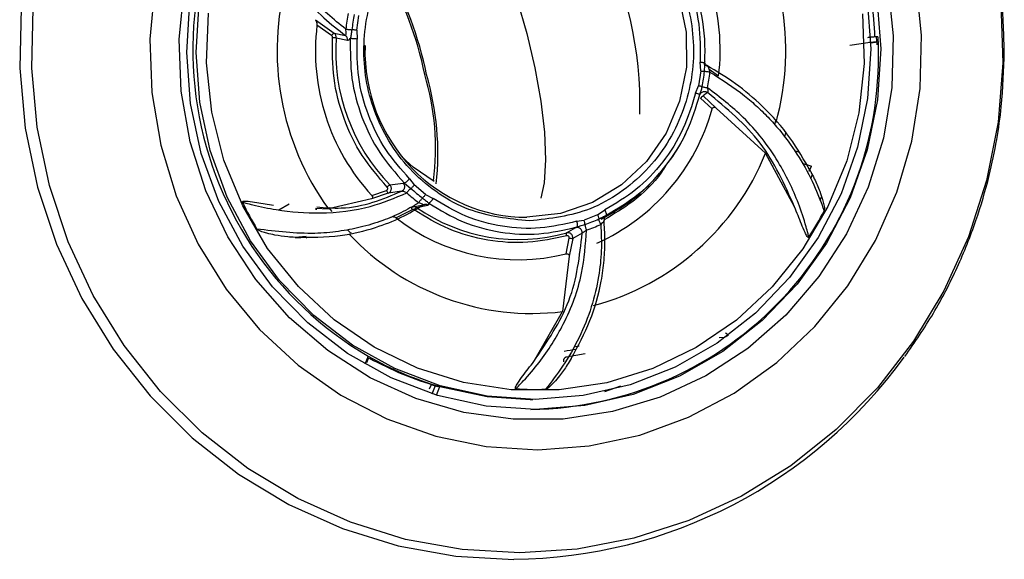
# Model space of a CAD drawing. Units: inches. Extents: x 2 to 87, y 6 to 129.
# Drawn here: x 49 to 51, y 37 to 38 of the extents above; entities that cross this region are included whole.
import ezdxf

# ---------------------------------------------------------------- set-up
doc = ezdxf.new("R2010")
doc.units = ezdxf.units.IN
doc.header["$MEASUREMENT"] = 0
doc.layers.add('1', color=4, linetype='Continuous')

# ---------------------------------------------------------------- blocks, each defined once
blk = doc.blocks.new('2024 STRIDE')
at = {"layer": '1', "color": 3}
for p, q in [((46.9753, 16.9001), (46.9797, 16.9293)), ((46.8944, 16.9209), (46.9308, 16.8945)), ((46.9262, 16.8896), (46.8973, 16.9101)), ((46.9308, 16.8945), (46.9533, 16.8897)), ((46.9753, 16.9001), (46.9762, 16.8829)), ((46.935, 16.8855), (46.9571, 16.8807)), ((47.9432, 16.8708), (47.9829, 16.8764)), ((47.984, 16.8766), (47.9957, 16.8782)), ((47.984, 16.8752), (47.9987, 16.8773)), ((47.9984, 16.887), (47.9923, 16.887)), ((47.9949, 16.887), (47.9964, 16.8718)), ((47.6504, 16.8202), (47.6495, 16.8374)), ((47.6582, 16.833), (47.6577, 16.8368)), ((47.6504, 16.8202), (47.646, 16.791)), ((47.6668, 16.8237), (47.6857, 16.8103)), ((47.6404, 16.7767), (47.646, 16.791)), ((47.6484, 16.7725), (47.6489, 16.774)), ((47.6639, 16.7778), (47.6552, 16.771)), ((47.6729, 16.7457), (47.65, 16.7665)), ((47.6552, 16.771), (47.6809, 16.7474)), ((47.6809, 16.7474), (47.7776, 16.6586)), ((47.797, 16.7215), (47.7952, 16.7151)), ((47.8168, 16.6988), (47.8146, 16.6911)), ((47.8348, 16.5531), (47.7776, 16.6586)), ((47.8429, 16.6607), (47.8344, 16.6633)), ((47.8497, 16.6388), (47.8681, 16.6332)), ((47.8632, 16.6231), (47.8681, 16.6332)), ((47.0405, 16.5964), (47.0663, 16.6001)), ((47.0663, 16.6001), (47.0692, 16.6)), ((47.0692, 16.6), (47.0817, 16.5896)), ((47.0792, 16.6083), (47.0884, 16.5962)), ((47.8665, 16.6089), (47.8697, 16.6171)), ((47.0373, 16.5802), (47.0046, 16.5689)), ((47.0049, 16.5756), (47.0338, 16.5857)), ((47.0639, 16.5841), (47.0373, 16.5802)), ((47.1106, 16.5776), (47.0884, 16.5962)), ((47.0046, 16.5689), (46.9198, 16.5493)), ((47.1106, 16.5776), (47.1254, 16.5699)), ((47.8845, 16.5662), (47.8877, 16.5725)), ((46.8225, 16.5475), (46.843, 16.559)), ((46.8944, 16.5485), (46.8968, 16.5485)), ((46.8945, 16.5509), (46.9198, 16.5493)), ((46.9202, 16.5521), (46.9266, 16.5444)), ((47.0842, 16.5475), (47.0526, 16.5319)), ((47.0831, 16.5528), (47.1059, 16.557)), ((47.0927, 16.5522), (47.1151, 16.5564)), ((47.4482, 16.5377), (47.4621, 16.5471)), ((47.4607, 16.5322), (47.4784, 16.5426)), ((47.4068, 16.5249), (47.4215, 16.5271)), ((47.4482, 16.5377), (47.4215, 16.5271)), ((47.3874, 16.5022), (47.4054, 16.5124)), ((47.4054, 16.5124), (47.4076, 16.5139)), ((46.8761, 16.4948), (46.8545, 16.4933)), ((46.8762, 16.4927), (46.877, 16.4927)), ((47.3863, 16.4611), (47.3923, 16.492)), ((47.3994, 16.4911), (47.3926, 16.4562)), ((47.4179, 16.5018), (47.3994, 16.4911)), ((47.3926, 16.4562), (47.3792, 16.3477)), ((47.3227, 16.2494), (47.3792, 16.3477)), ((47.6965, 16.297), (47.687, 16.2962)), ((47.405, 16.2787), (47.4122, 16.2804)), ((46.9978, 16.2599), (46.9916, 16.2443)), ((46.9952, 16.2478), (46.9989, 16.2572)), ((47.4236, 16.2649), (47.3874, 16.2582)), ((47.1185, 16.1958), (47.1219, 16.2045)), ((47.1235, 16.1862), (47.1298, 16.2021)), ((47.1321, 16.1836), (47.1387, 16.2004)), ((47.1342, 16.2008), (47.1387, 16.2004)), ((47.4928, 16.2013), (47.4617, 16.1903)), ((47.316, 16.1751), (47.3213, 16.1751))]:
    blk.add_line(p, q, dxfattribs=at)
at = {"layer": '1', "color": 3, "flags": 128}
for points in [[(46.3167, 16.9438), (46.3139, 16.8254), (46.3247, 16.7076), (46.3488, 16.5918), (46.386, 16.4799), (46.4357, 16.3733), (46.4973, 16.2735), (46.5698, 16.1819), (46.6523, 16.0999), (46.7436, 16.0286), (46.8424, 15.9689), (46.9474, 15.9217), (47.057, 15.8877), (47.1697, 15.8674), (47.2839, 15.861), (47.2839, 15.861)], [(47.2954, 15.8738), (47.1826, 15.8801), (47.0713, 15.9002), (46.9631, 15.9337), (46.8595, 15.9803), (46.762, 16.0392), (46.6719, 16.1096), (46.5904, 16.1906), (46.5188, 16.281), (46.458, 16.3795), (46.4089, 16.4847), (46.3722, 16.5953), (46.3484, 16.7095), (46.3378, 16.8258), (46.3406, 16.9427)], [(48.2396, 16.9529), (48.2436, 16.8361), (48.2341, 16.7196), (48.2114, 16.6051), (48.1758, 16.4942), (48.1277, 16.3884), (48.0679, 16.2893), (47.9972, 16.1981), (47.9165, 16.1163), (47.8271, 16.0449), (47.7302, 15.985), (47.627, 15.9373), (47.5192, 15.9026), (47.4081, 15.8813), (47.2954, 15.8738)], [(47.3308, 16.0761), (47.4317, 16.0836), (47.5308, 16.105), (47.6263, 16.1399), (47.7164, 16.1876), (47.7996, 16.2473), (47.8743, 16.318), (47.9392, 16.3983), (47.9933, 16.4869), (48.0354, 16.5821), (48.0649, 16.6823), (48.0812, 16.7857), (48.0841, 16.8904), (48.0735, 16.9945)], [(46.5791, 16.9865), (46.5695, 16.8823), (46.5734, 16.7776), (46.5907, 16.6744), (46.6212, 16.5746), (46.6643, 16.4798), (46.7192, 16.3918), (46.7849, 16.3122), (46.8603, 16.2423), (46.9441, 16.1835), (47.0347, 16.1367), (47.1304, 16.1029), (47.2297, 16.0825), (47.3308, 16.0761)], [(48.0178, 16.9898), (48.0285, 16.8892), (48.0256, 16.788), (48.0091, 16.6882), (47.9793, 16.5918), (47.9369, 16.5006), (47.8826, 16.4164), (47.8175, 16.3408), (47.7429, 16.2753), (47.6602, 16.2213), (47.571, 16.1796), (47.4771, 16.1512), (47.3803, 16.1366), (47.2825, 16.1361), (47.1855, 16.1496), (47.0913, 16.177), (47.0018, 16.2177), (46.9185, 16.2709), (46.8433, 16.3356), (46.7774, 16.4105), (46.7223, 16.4941), (46.679, 16.5849), (46.6483, 16.681), (46.6308, 16.7806), (46.6269, 16.8817), (46.6366, 16.9824)], [(47.3262, 16.1554), (47.2293, 16.1621), (47.1342, 16.1829), (47.043, 16.2176), (46.9575, 16.2653), (46.8794, 16.3252), (46.8103, 16.3959), (46.7517, 16.4761), (46.7047, 16.5641), (46.6703, 16.6581), (46.6491, 16.7562), (46.6417, 16.8565), (46.6481, 16.9568)], [(47.9964, 16.964), (48.0038, 16.8638), (47.9974, 16.7635), (47.9772, 16.6651), (47.9437, 16.5707), (47.8976, 16.4822), (47.8398, 16.4014), (47.7714, 16.3299), (47.6939, 16.2693), (47.6089, 16.2206), (47.518, 16.185), (47.4231, 16.1631), (47.3262, 16.1554)], [(46.6601, 16.8566), (46.6663, 16.9541)], [(47.977, 16.9611), (47.9842, 16.8637), (47.9779, 16.7662), (47.9583, 16.6705), (47.9258, 16.5788), (47.8809, 16.4928), (47.8247, 16.4142), (47.7582, 16.3448), (47.6829, 16.2858), (47.6002, 16.2385), (47.5119, 16.2039), (47.4197, 16.1826), (47.3255, 16.1751), (47.2313, 16.1816), (47.1389, 16.2019), (47.0502, 16.2355), (46.967, 16.2819), (46.8911, 16.3401), (46.824, 16.4089), (46.767, 16.4868), (46.7213, 16.5723), (46.6879, 16.6637), (46.6673, 16.7591), (46.6601, 16.8566)], [(47.9682, 16.9326), (47.9715, 16.8351), (47.9611, 16.7382), (47.9372, 16.6438), (47.9002, 16.5541), (47.851, 16.4709), (47.7906, 16.3959), (47.7204, 16.3309), (47.6417, 16.2771), (47.5563, 16.2358), (47.466, 16.2078), (47.3727, 16.1937), (47.2784, 16.1938), (47.1851, 16.208), (47.0949, 16.2362), (47.0096, 16.2777), (46.931, 16.3316), (46.8608, 16.3968), (46.8006, 16.4718), (46.7516, 16.5551), (46.7148, 16.6449), (46.691, 16.7393), (46.6808, 16.8363), (46.6843, 16.9338)], [(47.0767, 17.0836), (47.1206, 17.1239), (47.1777, 17.1584), (47.2405, 17.1799), (47.3062, 17.1874), (47.372, 17.1806), (47.435, 17.1598), (47.4924, 17.1259), (47.5418, 17.0804), (47.5809, 17.0253), (47.6081, 16.9629), (47.6222, 16.8961), (47.6225, 16.8276), (47.6091, 16.7606), (47.5825, 16.698), (47.5439, 16.6424), (47.495, 16.5964), (47.4379, 16.5619), (47.3751, 16.5404), (47.3094, 16.5329), (47.3094, 16.5329)], [(47.2015, 17.1499), (47.2221, 17.1197), (47.2457, 17.0748), (47.2688, 17.0205), (47.2903, 16.9593), (47.3093, 16.8937), (47.325, 16.8266), (47.3366, 16.761), (47.3437, 16.6998), (47.346, 16.6455), (47.3433, 16.6007), (47.3369, 16.5705)], [(47.9804, 16.8768), (47.9806, 16.8766), (47.9808, 16.8765)], [(47.9808, 16.8765), (47.9812, 16.8763), (47.9813, 16.8762)], [(47.1275, 16.6033), (47.0859, 16.6315), (47.0652, 16.6502)], [(47.1387, 16.2004), (47.2316, 16.1808), (47.316, 16.1751)]]:
    blk.add_lwpolyline(points, dxfattribs=at)
at = {"layer": '1', "color": 3}
for centre, radius, start, end in [((47.3509, 16.861), 0.6972, 135.5005, 239.5667), ((47.2869, 16.8601), 0.5305, 344.5795, 35.8812), ((47.269, 16.8607), 0.4197, 353.1001, 42.5798), ((46.8128, 16.7572), 0.7184, 358.2683, 28.0361), ((46.4526, 16.6812), 0.6695, 11.3704, 30.2464), ((46.3962, 16.6659), 0.7312, 11.6141, 29.2957), ((47.2879, 16.8603), 0.3711, 356.3384, 24.9053), ((47.2651, 16.8603), 0.7277, 2.1042, 12.963), ((47.3496, 16.8602), 0.5305, 164.5795, 215.8812), ((47.3358, 16.8602), 0.3842, 169.0265, 173.6873), ((47.3356, 16.8602), 0.372, 169.0261, 173.6875), ((47.314, 16.8596), 0.4197, 173.1001, 222.5799), ((46.9426, 17.0794), 0.194, 265.6813, 267.7695), ((47.3124, 16.8594), 0.3783, 176.0374, 224.0509), ((47.3063, 16.8485), 0.6932, 270.8837, 3.1852), ((47.3245, 16.8592), 0.333, 178.3375, 223.8373), ((46.6271, 16.6685), 0.5031, 352.649, 16.7119), ((46.5764, 16.6571), 0.5583, 353.9568, 16.2297), ((47.2881, 16.8601), 0.372, 349.0261, 353.6875), ((47.2868, 16.8601), 0.3841, 349.0261, 353.6875), ((47.661, 16.7592), 0.0131, 116.3073, 146.6357), ((47.2807, 16.8531), 0.4066, 294.1058, 344.672), ((47.3097, 16.8467), 0.5044, 284.9931, 338.1036), ((47.3088, 16.8441), 0.3112, 223.8313, 270.1151), ((47.0429, 16.5877), 0.00939, 191.9615, 232.8221), ((47.3175, 16.8486), 0.3622, 227.6813, 232.5291), ((47.3179, 16.8489), 0.3508, 227.6812, 232.5291), ((47.3563, 16.855), 0.6722, 205.8003, 210.9112), ((47.0998, 16.541), 0.0133, 122.3916, 151.516), ((47.2928, 16.8379), 0.3488, 234.993, 285.7438), ((47.2973, 16.8543), 0.6707, 327.4745, 332.5927), ((47.2914, 16.8362), 0.3869, 231.8689, 284.1954), ((47.3107, 16.8409), 0.3413, 289.2608, 294.1982), ((47.4078, 16.5025), 0.0102, 355.6914, 103.4448), ((47.31, 16.8402), 0.3524, 289.2607, 294.1982), ((47.319, 16.8334), 0.4895, 222.8521, 277.0683), ((47.4055, 16.5616), 0.0708, 259.2672, 265.1035), ((47.6911, 16.2915), 0.0162, 34.8103, 59.2508), ((47.2986, 16.8225), 0.5589, 278.6666, 281.0518), ((47.3192, 16.8244), 0.6496, 240.3423, 253.8644), ((47.3145, 16.8242), 0.649, 241.0806, 253.8702), ((47.274, 16.8169), 0.9559, 270.5938, 324.2172), ((47.3261, 16.8163), 0.6215, 266.463, 271.8479)]:
    blk.add_arc(centre, radius, start, end, dxfattribs=at)
for points, knots in [([(48.2463, 16.8591), (48.2452, 16.897), (48.2436, 16.9504), (48.233, 17.0288), (48.2201, 17.0955), (48.1985, 17.1738), (48.1692, 17.2542), (48.131, 17.3355), (48.0858, 17.4143), (48.0496, 17.4628), (48.0319, 17.4865)], [0, 0, 0, 0, 0.167738, 0.236321, 0.350175, 0.468742, 0.596253, 0.729713, 0.867934, 1, 1, 1, 1]), ([(47.3145, 16.5255), (47.2738, 16.5298), (47.2112, 16.5363), (47.1357, 16.5776), (47.0837, 16.6205), (47.0414, 16.6739), (47.002, 16.7516), (46.9816, 16.8584), (47.0009, 16.9653), (47.0396, 17.0435), (47.0814, 17.0973), (47.1329, 17.1408), (47.208, 17.1829), (47.2706, 17.1901), (47.3112, 17.1948)], [0, 0, 0, 0, 0.119728, 0.18418, 0.25, 0.31582, 0.380272, 0.5, 0.619728, 0.68418, 0.75, 0.81582, 0.880272, 1, 1, 1, 1]), ([(47.3112, 17.1948), (47.3519, 17.1905), (47.4145, 17.184), (47.4901, 17.1427), (47.542, 17.0998), (47.5843, 17.0464), (47.6237, 16.9687), (47.6441, 16.8619), (47.6248, 16.755), (47.5861, 16.6768), (47.5444, 16.623), (47.4928, 16.5795), (47.4177, 16.5374), (47.3552, 16.5302), (47.3145, 16.5255)], [0, 0, 0, 0, 0.119728, 0.18418, 0.25, 0.31582, 0.380272, 0.5, 0.619728, 0.68418, 0.75, 0.81582, 0.880272, 1, 1, 1, 1]), ([(46.9539, 16.9025), (46.9419, 16.912), (46.9195, 16.93), (46.8847, 16.9643), (46.8542, 17.0002), (46.8257, 17.0403), (46.8016, 17.0806), (46.7787, 17.1261), (46.7661, 17.1581), (46.7595, 17.1747)], [0, 0, 0, 0, 0.154271, 0.288952, 0.454424, 0.575072, 0.714225, 0.852753, 1, 1, 1, 1]), ([(47.5465, 17.112), (47.5629, 17.0935), (47.5962, 17.0561), (47.6296, 16.9874), (47.6498, 16.9133), (47.6496, 16.8625), (47.6495, 16.8374)], [0, 0, 0, 0, 0.247012, 0.5, 0.752988, 1, 1, 1, 1]), ([(46.7824, 17.0977), (46.7954, 17.0737), (46.8207, 17.0268), (46.8655, 16.9695), (46.9102, 16.9236), (46.9391, 16.9008), (46.9533, 16.8897)], [0, 0, 0, 0, 0.2807474, 0.5455521, 0.7768174, 1, 1, 1, 1]), ([(46.8944, 16.9209), (46.895, 16.92), (46.8962, 16.9181), (46.8972, 16.9146), (46.8974, 16.9117), (46.8973, 16.9105), (46.8973, 16.9101)], [0, 0, 0, 0, 0.355757, 0.72292, 0.91627, 1, 1, 1, 1]), ([(46.9308, 16.8945), (46.9305, 16.8945), (46.9302, 16.8943), (46.9294, 16.8937), (46.9288, 16.893), (46.9281, 16.8922), (46.9272, 16.8911), (46.9266, 16.8902), (46.9262, 16.8896)], [0, 0, 0, 0, 0.2502629, 0.3822316, 0.5148432, 0.6452868, 0.7710154, 1, 1, 1, 1]), ([(46.928, 16.886), (46.928, 16.8863), (46.928, 16.887), (46.9276, 16.888), (46.927, 16.8889), (46.9265, 16.8893), (46.9262, 16.8896)], [0, 0, 0, 0, 0.244775, 0.492429, 0.744714, 1, 1, 1, 1]), ([(46.935, 16.8855), (46.935, 16.8864), (46.935, 16.8882), (46.9342, 16.8907), (46.9328, 16.893), (46.9314, 16.894), (46.9308, 16.8945)], [0, 0, 0, 0, 0.245118, 0.499544, 0.75421, 1, 1, 1, 1]), ([(46.9533, 16.8897), (46.9535, 16.8897), (46.9538, 16.8899), (46.9543, 16.8911), (46.9546, 16.8936), (46.9546, 16.8977), (46.9541, 16.9009), (46.9539, 16.9025)], [0, 0, 0, 0, 0.111467, 0.230181, 0.482258, 0.743371, 1, 1, 1, 1]), ([(46.9571, 16.8807), (46.9571, 16.8816), (46.9572, 16.8834), (46.9564, 16.8859), (46.9552, 16.8881), (46.9539, 16.8892), (46.9533, 16.8897)], [0, 0, 0, 0, 0.245337, 0.5, 0.754663, 1, 1, 1, 1]), ([(46.9658, 16.9011), (46.9653, 16.8977), (46.9645, 16.8916), (46.9633, 16.8861), (46.9628, 16.8837)], [0, 0, 0, 0, 0.571399, 1, 1, 1, 1]), ([(47.0351, 16.5922), (47.0179, 16.6122), (46.9831, 16.6525), (46.9482, 16.7261), (46.9274, 16.8051), (46.9278, 16.8592), (46.928, 16.886)], [0, 0, 0, 0, 0.247096, 0.5, 0.752904, 1, 1, 1, 1]), ([(46.9571, 16.8807), (46.958, 16.8807), (46.9599, 16.8806), (46.9618, 16.8826), (46.9628, 16.8837)], [0, 0, 0, 0, 0.459375, 1, 1, 1, 1]), ([(46.9628, 16.8837), (46.9627, 16.8574), (46.9626, 16.805), (46.9834, 16.7288), (47.0177, 16.658), (47.052, 16.6193), (47.0692, 16.6)], [0, 0, 0, 0, 0.25, 0.5, 0.75, 1, 1, 1, 1]), ([(47.0792, 16.6083), (47.0628, 16.6268), (47.0296, 16.6642), (46.9961, 16.7329), (46.976, 16.807), (46.9761, 16.8578), (46.9762, 16.8829)], [0, 0, 0, 0, 0.247011, 0.5, 0.752989, 1, 1, 1, 1]), ([(46.9919, 16.8605), (46.9919, 16.8614), (46.9919, 16.8649), (46.992, 16.8684), (46.9921, 16.871)], [0, 0, 0, 0, 0.237461, 1, 1, 1, 1]), ([(47.9923, 16.887), (47.9919, 16.887), (47.9909, 16.887), (47.9881, 16.8867), (47.9845, 16.8863), (47.981, 16.8859), (47.9788, 16.8855), (47.9779, 16.8854)], [0, 0, 0, 0, 0.213397, 0.426778, 0.640614, 0.855428, 1, 1, 1, 1]), ([(48.0514, 16.2594), (48.0706, 16.2873), (48.1088, 16.343), (48.1548, 16.4329), (48.1912, 16.5235), (48.216, 16.6079), (48.2316, 16.6829), (48.2434, 16.7644), (48.2451, 16.8226), (48.2463, 16.8591)], [0, 0, 0, 0, 0.1590575, 0.3178361, 0.4724115, 0.6158504, 0.7286054, 0.8300066, 1, 1, 1, 1]), ([(47.6579, 16.8396), (47.658, 16.8396), (47.6583, 16.8397), (47.6583, 16.8377), (47.6582, 16.8366)], [0, 0, 0, 0, 0.459352, 1, 1, 1, 1]), ([(47.6579, 16.8396), (47.6579, 16.8387), (47.658, 16.8369), (47.659, 16.8344), (47.6606, 16.8322), (47.662, 16.8312), (47.6627, 16.8307)], [0, 0, 0, 0, 0.245337, 0.5, 0.754663, 1, 1, 1, 1]), ([(47.6579, 16.8192), (47.6581, 16.8227), (47.6584, 16.8287), (47.6583, 16.8343), (47.6582, 16.8366)], [0, 0, 0, 0, 0.571404, 1, 1, 1, 1]), ([(47.6643, 16.8292), (47.6634, 16.8295), (47.6617, 16.8301), (47.6597, 16.8317), (47.6584, 16.8335), (47.6582, 16.8344), (47.6582, 16.8349)], [0, 0, 0, 0, 0.238651, 0.492959, 0.750678, 1, 1, 1, 1]), ([(47.6627, 16.8307), (47.6629, 16.8306), (47.6634, 16.8305), (47.6644, 16.8292), (47.6657, 16.8267), (47.6673, 16.8226), (47.6681, 16.8194), (47.6686, 16.8179)], [0, 0, 0, 0, 0.111469, 0.230184, 0.482262, 0.743373, 1, 1, 1, 1]), ([(47.8663, 16.6226), (47.8535, 16.6451), (47.8272, 16.6914), (47.7759, 16.749), (47.7201, 16.7962), (47.6816, 16.8193), (47.6627, 16.8307)], [0, 0, 0, 0, 0.262316, 0.539411, 0.773759, 1, 1, 1, 1]), ([(47.6686, 16.8179), (47.6918, 16.8033), (47.7243, 16.7828), (47.7621, 16.7499), (47.7859, 16.7264), (47.8142, 16.694), (47.8444, 16.6512), (47.8728, 16.5988), (47.8863, 16.5627), (47.8927, 16.5456)], [0, 0, 0, 0, 0.229238, 0.322198, 0.414546, 0.50635, 0.67863, 0.847274, 1, 1, 1, 1]), ([(47.6404, 16.7767), (47.6332, 16.7528), (47.6185, 16.7043), (47.5777, 16.6399), (47.5257, 16.5848), (47.4831, 16.5596), (47.4621, 16.5471)], [0, 0, 0, 0, 0.247011, 0.5, 0.752989, 1, 1, 1, 1]), ([(47.4647, 16.5368), (47.4867, 16.5499), (47.5307, 16.576), (47.584, 16.6327), (47.6261, 16.6989), (47.6413, 16.749), (47.6489, 16.774)], [0, 0, 0, 0, 0.25, 0.5, 0.75, 1, 1, 1, 1]), ([(47.6533, 16.7893), (47.6529, 16.7894), (47.6521, 16.7896), (47.6503, 16.7901), (47.6482, 16.7905), (47.6467, 16.7909), (47.646, 16.791)], [0, 0, 0, 0, 0.257259, 0.51339, 0.762603, 1, 1, 1, 1]), ([(47.6484, 16.7725), (47.6486, 16.7731), (47.6491, 16.7746), (47.6504, 16.7766), (47.6523, 16.7783), (47.6546, 16.7794), (47.6572, 16.7799), (47.6597, 16.7798), (47.662, 16.7791), (47.6633, 16.7782), (47.6639, 16.7778)], [0, 0, 0, 0, 0.112211, 0.235183, 0.366441, 0.502102, 0.637431, 0.767756, 0.88937, 1, 1, 1, 1]), ([(47.6489, 16.774), (47.6492, 16.7751), (47.6497, 16.7766), (47.6505, 16.7789), (47.6514, 16.7814), (47.6525, 16.785), (47.6531, 16.7879), (47.6533, 16.7893)], [0, 0, 0, 0, 0.224307, 0.303573, 0.473827, 0.745729, 1, 1, 1, 1]), ([(47.6533, 16.7893), (47.654, 16.7891), (47.6551, 16.7888), (47.658, 16.7881), (47.661, 16.7875), (47.6629, 16.7871), (47.6639, 16.787)], [0, 0, 0, 0, 0.266689, 0.531115, 0.778754, 1, 1, 1, 1]), ([(47.8628, 16.4937), (47.8626, 16.4946), (47.862, 16.4969), (47.8603, 16.5037), (47.8545, 16.5252), (47.8386, 16.5737), (47.802, 16.6491), (47.7412, 16.7279), (47.688, 16.7685), (47.6639, 16.787)], [0, 0, 0, 0, 0.007325, 0.019566, 0.05865, 0.192116, 0.441769, 0.746986, 1, 1, 1, 1]), ([(47.6639, 16.787), (47.664, 16.7858), (47.6644, 16.7837), (47.6645, 16.7811), (47.6645, 16.7795), (47.6644, 16.7786), (47.6642, 16.778), (47.664, 16.7779), (47.6639, 16.7778)], [0, 0, 0, 0, 0.277558, 0.532524, 0.651825, 0.767232, 0.882131, 1, 1, 1, 1]), ([(47.8348, 16.5531), (47.8152, 16.597), (47.7754, 16.6856), (47.7013, 16.7469), (47.6639, 16.7778)], [0, 0, 0, 0, 0.495173, 1, 1, 1, 1]), ([(47.6729, 16.7457), (47.6731, 16.7461), (47.6734, 16.747), (47.6743, 16.748), (47.6753, 16.7487), (47.6767, 16.749), (47.6787, 16.7488), (47.6801, 16.748), (47.6809, 16.7474)], [0, 0, 0, 0, 0.127615, 0.255978, 0.37429, 0.494233, 0.689359, 1, 1, 1, 1]), ([(47.4554, 16.5294), (47.4715, 16.5383), (47.5047, 16.5567), (47.5491, 16.5945), (47.588, 16.6394), (47.6114, 16.6758), (47.6211, 16.6969), (47.6224, 16.6999)], [0, 0, 0, 0, 0.227081, 0.470462, 0.713492, 0.959301, 1, 1, 1, 1]), ([(47.5813, 16.6339), (47.5787, 16.6297), (47.5621, 16.6024), (47.5217, 16.5643), (47.4799, 16.539), (47.4608, 16.5275)], [0, 0, 0, 0, 0.090787, 0.584751, 1, 1, 1, 1]), ([(47.8663, 16.6226), (47.8687, 16.6179), (47.8753, 16.6053), (47.883, 16.5869), (47.8891, 16.5696), (47.8919, 16.5574), (47.8939, 16.5498), (47.8928, 16.546), (47.8927, 16.5456)], [0, 0, 0, 0, 0.191797, 0.519052, 0.729035, 0.856173, 0.983899, 1, 1, 1, 1]), ([(47.0663, 16.6001), (47.0668, 16.5996), (47.0677, 16.5984), (47.0687, 16.5963), (47.0692, 16.5938), (47.0691, 16.5911), (47.0684, 16.5887), (47.0672, 16.5866), (47.0657, 16.585), (47.0645, 16.5844), (47.0639, 16.5841)], [0, 0, 0, 0, 0.11221, 0.235183, 0.36644, 0.502102, 0.63743, 0.767756, 0.889371, 1, 1, 1, 1]), ([(46.7511, 16.5624), (46.7519, 16.5622), (46.7541, 16.5616), (46.7609, 16.5598), (46.7821, 16.5544), (46.8308, 16.5445), (46.91, 16.5383), (46.9995, 16.5494), (47.0505, 16.571), (47.0737, 16.5808)], [0, 0, 0, 0, 0.007325, 0.019566, 0.058651, 0.192116, 0.441769, 0.746986, 1, 1, 1, 1]), ([(46.897, 16.553), (46.9133, 16.5517), (46.9755, 16.5471), (47.0264, 16.5684), (47.0639, 16.5841)], [0, 0, 0, 0, 0.262119, 1, 1, 1, 1]), ([(47.0338, 16.5857), (47.034, 16.5859), (47.0346, 16.5861), (47.0353, 16.5868), (47.0359, 16.5877), (47.0362, 16.5887), (47.0363, 16.5897), (47.0361, 16.5907), (47.0357, 16.5915), (47.0353, 16.592), (47.0351, 16.5922)], [0, 0, 0, 0, 0.121775, 0.245594, 0.376257, 0.509474, 0.637578, 0.768745, 0.883898, 1, 1, 1, 1]), ([(47.0373, 16.5802), (47.0382, 16.5807), (47.0398, 16.5815), (47.0416, 16.5835), (47.0426, 16.5855), (47.0433, 16.5877), (47.0434, 16.59), (47.043, 16.5924), (47.042, 16.5946), (47.041, 16.5958), (47.0405, 16.5964)], [0, 0, 0, 0, 0.156145, 0.293104, 0.410773, 0.509038, 0.632745, 0.755839, 0.878269, 1, 1, 1, 1]), ([(47.0737, 16.5808), (47.0727, 16.5812), (47.0708, 16.582), (47.0682, 16.583), (47.0664, 16.5836), (47.0653, 16.5839), (47.0644, 16.5841), (47.0641, 16.5841), (47.0639, 16.5841)], [0, 0, 0, 0, 0.277554, 0.532524, 0.651828, 0.767234, 0.882133, 1, 1, 1, 1]), ([(47.0817, 16.5896), (47.081, 16.5889), (47.0795, 16.5877), (47.0772, 16.5852), (47.0751, 16.5828), (47.0741, 16.5814), (47.0737, 16.5808)], [0, 0, 0, 0, 0.266689, 0.531115, 0.778754, 1, 1, 1, 1]), ([(46.7511, 16.5624), (46.751, 16.5625), (46.7509, 16.5628), (46.7509, 16.5631), (46.751, 16.5635), (46.7513, 16.5638), (46.7521, 16.5643), (46.7558, 16.565), (46.7707, 16.5637), (46.7902, 16.5603), (46.8067, 16.5573), (46.8122, 16.5563)], [0, 0, 0, 0, 0.005501, 0.011055, 0.016084, 0.02158, 0.030977, 0.060324, 0.195274, 0.730604, 1, 1, 1, 1]), ([(47.0972, 16.5611), (47.0857, 16.5544), (47.0637, 16.5415), (47.0249, 16.5252), (46.984, 16.5127), (46.9391, 16.5044), (46.8721, 16.4983), (46.8177, 16.505), (46.7795, 16.5097)], [0, 0, 0, 0, 0.135552, 0.260798, 0.405842, 0.535564, 0.673856, 1, 1, 1, 1]), ([(47.0049, 16.5756), (47.0052, 16.5753), (47.0058, 16.5746), (47.0064, 16.5734), (47.0067, 16.5722), (47.0067, 16.5711), (47.0061, 16.5697), (47.0052, 16.5692), (47.0046, 16.5689)], [0, 0, 0, 0, 0.127623, 0.255995, 0.374285, 0.494117, 0.688937, 1, 1, 1, 1]), ([(47.1059, 16.557), (47.1061, 16.5571), (47.1063, 16.5571), (47.1059, 16.5575), (47.1044, 16.5583), (47.1013, 16.5596), (47.0985, 16.5606), (47.0972, 16.5611)], [0, 0, 0, 0, 0.111469, 0.230184, 0.482261, 0.743373, 1, 1, 1, 1]), ([(47.1045, 16.5705), (47.1071, 16.5685), (47.1117, 16.565), (47.1154, 16.5617), (47.1169, 16.5603)], [0, 0, 0, 0, 0.5714031, 1, 1, 1, 1]), ([(47.1151, 16.5564), (47.1158, 16.5568), (47.1174, 16.5575), (47.1171, 16.5593), (47.1169, 16.5603)], [0, 0, 0, 0, 0.459354, 1, 1, 1, 1]), ([(47.1169, 16.5603), (47.1389, 16.5471), (47.1827, 16.5208), (47.2569, 16.5014), (47.3333, 16.4967), (47.3828, 16.5081), (47.4076, 16.5139)], [0, 0, 0, 0, 0.25, 0.5, 0.75, 1, 1, 1, 1]), ([(47.4068, 16.5249), (47.3831, 16.5194), (47.3352, 16.5083), (47.2609, 16.5127), (47.1888, 16.5317), (47.1464, 16.5573), (47.1254, 16.5699)], [0, 0, 0, 0, 0.2470115, 0.5, 0.7529885, 1, 1, 1, 1]), ([(46.8545, 16.4933), (46.8844, 16.4934), (46.9394, 16.4936), (47.0088, 16.5103), (47.0634, 16.5315), (47.0919, 16.5486), (47.1059, 16.557)], [0, 0, 0, 0, 0.317509, 0.583481, 0.794833, 1, 1, 1, 1]), ([(47.088, 16.5539), (47.087, 16.5538), (47.0851, 16.5538), (47.0835, 16.5528), (47.0827, 16.5523)], [0, 0, 0, 0, 0.503319, 1, 1, 1, 1]), ([(47.0831, 16.5528), (47.083, 16.5527), (47.0827, 16.5526), (47.0827, 16.5519), (47.0828, 16.5512), (47.083, 16.5503), (47.0835, 16.5491), (47.0839, 16.5482), (47.0842, 16.5475)], [0, 0, 0, 0, 0.250263, 0.382232, 0.514843, 0.645287, 0.771015, 1, 1, 1, 1]), ([(47.0927, 16.5522), (47.092, 16.5526), (47.0905, 16.5535), (47.088, 16.554), (47.0854, 16.5538), (47.0839, 16.5531), (47.0831, 16.5528)], [0, 0, 0, 0, 0.245118, 0.499544, 0.75421, 1, 1, 1, 1]), ([(47.0881, 16.5473), (47.0878, 16.5475), (47.0872, 16.5478), (47.0862, 16.548), (47.0852, 16.548), (47.0845, 16.5477), (47.0842, 16.5475)], [0, 0, 0, 0, 0.244828, 0.49243, 0.744714, 1, 1, 1, 1]), ([(47.3876, 16.4965), (47.3623, 16.491), (47.3111, 16.48), (47.2321, 16.4856), (47.1555, 16.5064), (47.1104, 16.5338), (47.0881, 16.5473)], [0, 0, 0, 0, 0.247096, 0.5, 0.752904, 1, 1, 1, 1]), ([(47.1058, 16.5575), (47.1066, 16.5578), (47.1082, 16.5583), (47.1092, 16.5582), (47.1097, 16.5581)], [0, 0, 0, 0, 0.49251, 1, 1, 1, 1]), ([(47.1151, 16.5564), (47.1144, 16.5569), (47.1129, 16.5578), (47.1105, 16.5583), (47.1081, 16.5581), (47.1066, 16.5574), (47.1059, 16.557)], [0, 0, 0, 0, 0.245337, 0.5, 0.754663, 1, 1, 1, 1]), ([(47.8628, 16.4937), (47.8627, 16.4936), (47.8626, 16.4934), (47.8623, 16.4932), (47.8619, 16.4931), (47.8615, 16.4932), (47.8606, 16.4938), (47.8581, 16.4968), (47.8513, 16.511), (47.8437, 16.5307), (47.837, 16.5475), (47.8348, 16.5531)], [0, 0, 0, 0, 0.005501, 0.011055, 0.016084, 0.02158, 0.030977, 0.060324, 0.195274, 0.730604, 1, 1, 1, 1]), ([(47.0429, 16.5333), (47.0438, 16.5336), (47.0457, 16.5343), (47.0489, 16.5338), (47.0513, 16.5328), (47.0523, 16.5321), (47.0526, 16.5319)], [0, 0, 0, 0, 0.355676, 0.722757, 0.915996, 1, 1, 1, 1]), ([(47.3964, 16.2557), (47.4097, 16.2801), (47.436, 16.3285), (47.4542, 16.395), (47.4615, 16.4484), (47.4632, 16.4888), (47.4615, 16.5147), (47.4607, 16.5275)], [0, 0, 0, 0, 0.284599, 0.565427, 0.713522, 0.857932, 1, 1, 1, 1]), ([(47.4506, 16.5296), (47.4531, 16.5308), (47.4583, 16.5333), (47.4625, 16.5356), (47.4647, 16.5368)], [0, 0, 0, 0, 0.490746, 1, 1, 1, 1]), ([(47.4607, 16.5275), (47.4608, 16.5275), (47.4611, 16.5274), (47.4609, 16.5266), (47.4599, 16.5248), (47.4577, 16.5221), (47.4555, 16.5199), (47.4545, 16.5188)], [0, 0, 0, 0, 0.111418, 0.230072, 0.482003, 0.743082, 1, 1, 1, 1]), ([(47.4655, 16.5359), (47.4648, 16.5354), (47.4633, 16.5346), (47.4618, 16.5325), (47.4608, 16.5301), (47.4607, 16.5284), (47.4607, 16.5275)], [0, 0, 0, 0, 0.245337, 0.5, 0.754663, 1, 1, 1, 1]), ([(47.4655, 16.5359), (47.4658, 16.5362), (47.4666, 16.537), (47.4653, 16.5369), (47.4647, 16.5368)], [0, 0, 0, 0, 0.459104, 1, 1, 1, 1]), ([(46.8545, 16.4933), (46.8496, 16.4936), (46.8364, 16.4944), (46.8179, 16.4971), (46.801, 16.5008), (46.7907, 16.5038), (46.7848, 16.5061), (46.7817, 16.5078), (46.7801, 16.5089), (46.7796, 16.5095), (46.7795, 16.5097)], [0, 0, 0, 0, 0.191797, 0.519572, 0.729704, 0.856737, 0.930022, 0.970712, 0.992634, 1, 1, 1, 1]), ([(46.9569, 16.5084), (46.9574, 16.5078), (46.9594, 16.5052), (46.9621, 16.5034), (46.9642, 16.502)], [0, 0, 0, 0, 0.23687, 1, 1, 1, 1]), ([(47.2877, 16.196), (47.2883, 16.1966), (47.29, 16.1983), (47.2949, 16.2033), (47.3102, 16.2195), (47.3429, 16.2581), (47.3869, 16.3272), (47.4201, 16.4171), (47.4244, 16.4794), (47.4263, 16.5076)], [0, 0, 0, 0, 0.007324, 0.019564, 0.058649, 0.192116, 0.441769, 0.746986, 1, 1, 1, 1]), ([(47.4545, 16.5188), (47.4552, 16.5016), (47.4566, 16.468), (47.4507, 16.4134), (47.4371, 16.3558), (47.4131, 16.2963), (47.3824, 16.2421), (47.3576, 16.21), (47.3461, 16.1951)], [0, 0, 0, 0, 0.154219, 0.301464, 0.47799, 0.661716, 0.843633, 1, 1, 1, 1]), ([(47.3935, 16.5019), (47.3929, 16.5021), (47.3918, 16.5024), (47.3902, 16.5025), (47.3885, 16.5023), (47.3875, 16.5019), (47.387, 16.5017)], [0, 0, 0, 0, 0.2522717, 0.5042255, 0.7540588, 1, 1, 1, 1]), ([(47.3994, 16.4911), (47.3995, 16.492), (47.3996, 16.4939), (47.3988, 16.4967), (47.3974, 16.499), (47.3956, 16.5007), (47.3935, 16.5019), (47.3914, 16.5025), (47.3893, 16.5026), (47.3881, 16.5023), (47.3874, 16.5022)], [0, 0, 0, 0, 0.149143, 0.291474, 0.426959, 0.555561, 0.677221, 0.791862, 0.899465, 1, 1, 1, 1]), ([(47.4076, 16.5139), (47.4097, 16.5145), (47.4132, 16.5155), (47.4185, 16.5171), (47.4216, 16.5181), (47.4232, 16.5187)], [0, 0, 0, 0, 0.40286, 0.687897, 1, 1, 1, 1]), ([(47.4263, 16.5076), (47.4254, 16.5069), (47.4238, 16.5056), (47.4216, 16.5039), (47.4201, 16.5029), (47.4192, 16.5023), (47.4184, 16.5019), (47.4181, 16.5018), (47.4179, 16.5018)], [0, 0, 0, 0, 0.27767, 0.532627, 0.651875, 0.767289, 0.882123, 1, 1, 1, 1]), ([(47.3227, 16.2494), (47.3493, 16.2884), (47.4029, 16.3672), (47.4129, 16.4566), (47.4179, 16.5018)], [0, 0, 0, 0, 0.494868, 1, 1, 1, 1]), ([(47.3923, 16.492), (47.3923, 16.4924), (47.3924, 16.493), (47.3922, 16.494), (47.3918, 16.4948), (47.3912, 16.4956), (47.3904, 16.4962), (47.3894, 16.4966), (47.3885, 16.4967), (47.3879, 16.4966), (47.3876, 16.4965)], [0, 0, 0, 0, 0.126628, 0.245604, 0.364913, 0.49248, 0.622348, 0.755428, 0.877187, 1, 1, 1, 1]), ([(47.3863, 16.4611), (47.3868, 16.4612), (47.3877, 16.4614), (47.389, 16.4612), (47.3902, 16.4607), (47.3913, 16.4599), (47.3924, 16.4584), (47.3925, 16.457), (47.3926, 16.4562)], [0, 0, 0, 0, 0.127615, 0.255978, 0.374291, 0.494236, 0.689367, 1, 1, 1, 1]), ([(47.3964, 16.2557), (47.3939, 16.2513), (47.3868, 16.2396), (47.3755, 16.2239), (47.3642, 16.2101), (47.3555, 16.2017), (47.3502, 16.1961), (47.3465, 16.1952), (47.3461, 16.1951)], [0, 0, 0, 0, 0.191782, 0.518998, 0.728969, 0.85611, 0.98384, 1, 1, 1, 1]), ([(47.3874, 16.2582), (47.3869, 16.2581), (47.3859, 16.2579), (47.3845, 16.2572), (47.3832, 16.2561), (47.3822, 16.2549), (47.3814, 16.2534), (47.381, 16.2518), (47.3809, 16.2502), (47.3811, 16.2491), (47.3812, 16.2486)], [0, 0, 0, 0, 0.127658, 0.249984, 0.372722, 0.50156, 0.62556, 0.752612, 0.87581, 1, 1, 1, 1]), ([(47.2877, 16.196), (47.2876, 16.196), (47.2874, 16.196), (47.287, 16.1962), (47.2868, 16.1965), (47.2867, 16.1969), (47.2867, 16.1979), (47.2879, 16.2016), (47.2962, 16.2146), (47.3087, 16.2308), (47.3192, 16.2447), (47.3227, 16.2494)], [0, 0, 0, 0, 0.005486, 0.011027, 0.016042, 0.021524, 0.030897, 0.060168, 0.194769, 0.728714, 1, 1, 1, 1])]:
    blk.add_open_spline(points, degree=3, knots=knots, dxfattribs=at)
for points in [[(46.9539, 16.9025), (46.9548, 16.9023), (46.9565, 16.9021), (46.9597, 16.9017), (46.9629, 16.9014), (46.9648, 16.9012), (46.9658, 16.9011)], [(46.9753, 16.9001), (46.9745, 16.9002), (46.9728, 16.9004), (46.9704, 16.9007), (46.9679, 16.9009), (46.9665, 16.9011), (46.9658, 16.9011)], [(46.9762, 16.8829), (46.9749, 16.883), (46.9723, 16.8832), (46.9684, 16.8834), (46.965, 16.8836), (46.9635, 16.8837), (46.9628, 16.8837)], [(47.6495, 16.8374), (47.6507, 16.8373), (47.6532, 16.8371), (47.6561, 16.8369), (47.658, 16.8367), (47.6582, 16.8367), (47.6582, 16.8366)], [(47.6504, 16.8202), (47.6512, 16.8201), (47.6528, 16.8199), (47.6549, 16.8196), (47.6567, 16.8194), (47.6575, 16.8193), (47.6579, 16.8192)], [(47.6686, 16.8179), (47.6675, 16.818), (47.6654, 16.8182), (47.6623, 16.8186), (47.6596, 16.8189), (47.6585, 16.8191), (47.6579, 16.8192)], [(47.6404, 16.7767), (47.6416, 16.7764), (47.644, 16.7758), (47.6468, 16.775), (47.6486, 16.7743), (47.6488, 16.7741), (47.6489, 16.774)], [(47.0792, 16.6083), (47.0783, 16.6074), (47.0765, 16.6055), (47.0736, 16.6029), (47.071, 16.601), (47.0698, 16.6003), (47.0692, 16.6)], [(47.0351, 16.5922), (47.0356, 16.5927), (47.0367, 16.5938), (47.0383, 16.5951), (47.0397, 16.5961), (47.0402, 16.5963), (47.0405, 16.5964)], [(47.0817, 16.5896), (47.0823, 16.59), (47.0833, 16.5909), (47.085, 16.5925), (47.0868, 16.5943), (47.0879, 16.5956), (47.0884, 16.5962)], [(47.0972, 16.5611), (47.0976, 16.5619), (47.0986, 16.5635), (47.1005, 16.5662), (47.1026, 16.5686), (47.1039, 16.5699), (47.1045, 16.5705)], [(47.1106, 16.5776), (47.1101, 16.577), (47.1091, 16.5756), (47.1075, 16.5737), (47.106, 16.572), (47.105, 16.571), (47.1045, 16.5705)], [(47.1254, 16.5699), (47.1247, 16.5688), (47.1232, 16.5666), (47.1208, 16.5637), (47.1186, 16.5614), (47.1175, 16.5607), (47.1169, 16.5603)], [(47.4621, 16.5471), (47.4626, 16.5459), (47.4637, 16.5436), (47.4647, 16.5404), (47.4651, 16.538), (47.4648, 16.5372), (47.4647, 16.5368)], [(47.4068, 16.5249), (47.4071, 16.5236), (47.4078, 16.5211), (47.4082, 16.5178), (47.4082, 16.5151), (47.4078, 16.5143), (47.4076, 16.5139)], [(47.4232, 16.5187), (47.4232, 16.5192), (47.4232, 16.5204), (47.4228, 16.5224), (47.4223, 16.5247), (47.4218, 16.5263), (47.4215, 16.5271)], [(47.4482, 16.5377), (47.4485, 16.5369), (47.4491, 16.5354), (47.4498, 16.5332), (47.4503, 16.5312), (47.4505, 16.5301), (47.4506, 16.5296)], [(47.4545, 16.5188), (47.454, 16.5197), (47.453, 16.5216), (47.4518, 16.5246), (47.4509, 16.5274), (47.4507, 16.5289), (47.4506, 16.5296)], [(47.4232, 16.5187), (47.4233, 16.5179), (47.4234, 16.5165), (47.4241, 16.5135), (47.4251, 16.5104), (47.4259, 16.5085), (47.4263, 16.5076)], [(47.3876, 16.4965), (47.3874, 16.4972), (47.3871, 16.4986), (47.3869, 16.5004), (47.387, 16.5018), (47.3873, 16.502), (47.3874, 16.5022)], [(47.7044, 16.3008), (47.7035, 16.3003), (47.7017, 16.2992), (47.6995, 16.2981), (47.6977, 16.2973), (47.6969, 16.2971), (47.6965, 16.297)]]:
    blk.add_open_spline(points, degree=3, dxfattribs=at)

msp = doc.modelspace()

# ---------------------------------------------------------------- block references
msp.add_blockref('2024 STRIDE', (2.3326, 21.1096))

doc.saveas('drawing.dxf')
